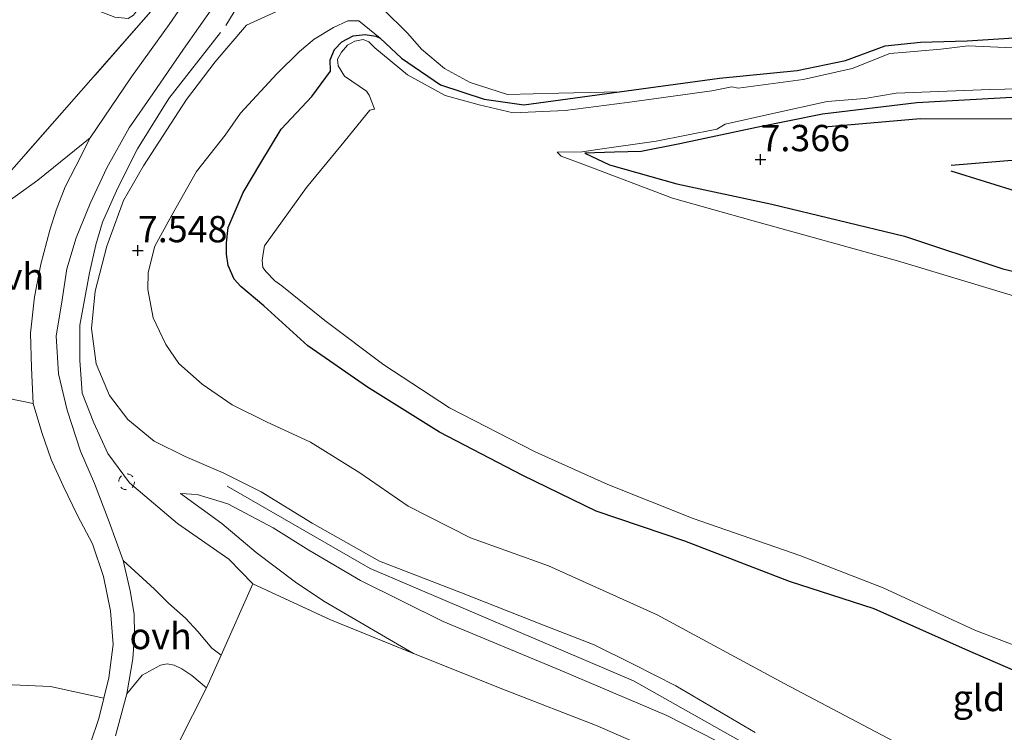
# Model space of a CAD drawing. Units: metres. Extents: x 159991 to 170003, y 443748 to 450001.
# Drawn here: x 162039 to 162132, y 443954 to 444022 of the extents above; entities that cross this region are included whole.
import ezdxf
from ezdxf.enums import TextEntityAlignment as Align

# ---------------------------------------------------------------- set-up
doc = ezdxf.new("R2010")
doc.units = ezdxf.units.M
doc.linetypes.add('IE-TERREINAFSCHEIDING', pattern=[10, 8, -2])
doc.linetypes.add('VW-6060_STREEP', pattern=[1.2, 0.6, -0.6])
doc.layers.get('0').update_dxf_attribs({"lineweight": 25})
for name, color, linetype, lineweight in [('B-ME-GR-BOMENSTRUIKEN-GV-B6', 93, 'Continuous', 18), ('B-ME-GW-GRONDWERKLIJN-L-B1', 10, 'Continuous', 25), ('B-ME-GW-HOOGTEPUNT-S-B1', 10, 'Continuous', 25), ('B-ME-GW-INSTEEKWATERGANG-L-B1', 10, 'Continuous', 25), ('B-ME-GW-KRUINLIJN-L-B1', 93, 'Continuous', 18), ('B-ME-GW-TEENLIJN-L-B1', 93, 'Continuous', 18), ('B-ME-IE-GRASLAND-GV-B6', 93, 'Continuous', 18), ('B-ME-IE-GRONDWERKLIJN-GROND_INGERICHT-GV-B6', 253, 'Continuous', 18), ('B-ME-IE-TERREINAFSCHEIDING-DOORGANG-L-B1', 8, 'IE-TERREINAFSCHEIDING-KUNSTMATIG-OPEN', 18), ('B-ME-IE-TERREINAFSCHEIDING-RASTERHEKWERK-L-B1', 8, 'IE-TERREINAFSCHEIDING', 18), ('B-ME-OG-BREUK-L-B1', 10, 'Continuous', 25), ('B-ME-OG-WATER-GV-B6', 153, 'Continuous', 18), ('B-ME-VH-VERH_SOORT-BITUMEN-GV-B6', 8, 'IE-TERREINAFSCHEIDING-NATUURLIJK-HOUTWAL', 18), ('B-ME-VH-VERH_SOORT-ONVERHARD-GV-B6', 8, 'Continuous', 18), ('B-ME-VW-MARKERING-BEBAKENING-S-B1', 255, 'VW-6060_STREEP', 18)]:
    doc.layers.add(name, color=color, linetype=linetype, lineweight=lineweight)
doc.styles.add('NLCS-ISO', font='NLCS-ISO.TTF')
doc.linetypes.add('IE-TERREINAFSCHEIDING-KUNSTMATIG-OPEN', pattern='A,7,-1.5,[67,NLCS.SHX,S=0.75,R=0,X=0,Y=0],-1.5', length=10)
doc.linetypes.add('IE-TERREINAFSCHEIDING-NATUURLIJK-HOUTWAL', pattern='A,7,-1.5,[67,NLCS.SHX,S=0.75,R=45,X=0,Y=0],-1.5,7,-1.5,[70,NLCS.SHX,S=0.75,R=0,X=0,Y=0],-1.5', length=20)

# ---------------------------------------------------------------- blocks, each defined once
blk = doc.blocks.new('dtb')
blk.add_circle((0, 0), 0.75)
blk = doc.blocks.new('hoogtepunt')
for p, q in [((-0.5, 0), (0.5, 0)), ((0, 0.5), (0, -0.5))]:
    blk.add_line(p, q)

msp = doc.modelspace()

# ---------------------------------------------------------------- linework, layer by layer
at = {"layer": 'B-ME-GR-BOMENSTRUIKEN-GV-B6'}
for points in [[(162013.572, 443953.826, 6.563), (162014.955, 443956.291, 6.613), (162017.39, 443958.225, 6.566), (162020.212, 443959.805, 6.493), (162023.494, 443960.369, 6.699), (162027.332, 443960.135, 6.738), (162032.213, 443959.26, 6.639), (162036.591, 443958.755, 6.571), (162041.699, 443958.547, 6.847), (162046.755, 443957.433, 7.193)], [(162047.857, 443953.836, 7.254), (162048.952, 443957.83, 7.311), (162050.413, 443959.6, 7.263), (162052.16, 443960.567, 7.21), (162052.771, 443960.677, 7.214), (162053.463, 443960.581, 7.173), (162054.179, 443960.228, 7.161), (162055.14, 443959.585, 7.181), (162056.518, 443958.417, 6.932), (162042.034, 443929.773, 7.026)], [(162046.755, 443957.433, 7.193), (162046.273, 443955.492, 7.181), (162044.685, 443950.795, 7.185)]]:
    msp.add_polyline3d(points, dxfattribs=at)
at = {"layer": 'B-ME-GW-GRONDWERKLIJN-L-B1'}
for points in [[(162127.347, 444008.117, 8.229), (162133.894, 444008.659, 8.067)], [(162133.86, 444005.51, 8.109), (162127.333, 444007.544, 8.188)]]:
    msp.add_polyline3d(points, dxfattribs=at)
at = {"layer": 'B-ME-GW-INSTEEKWATERGANG-L-B1'}
for points in [[(162137.972, 443958.045, 6.279), (162128.707, 443962.043, 6.336), (162120.023, 443965.924, 6.371), (162111.954, 443968.533, 6.468), (162101.994, 443972.346, 6.452), (162093.577, 443975.215, 6.448), (162086.611, 443978.615, 6.447), (162078.668, 443982.717, 6.444), (162071.825, 443987.012, 6.493), (162066.164, 443990.941, 6.571), (162061.988, 443994.752, 6.571), (162059.776, 443996.581, 6.588), (162059.142, 443997.29, 6.604), (162058.574, 443998.585, 6.608), (162058.421, 443999.638, 6.615), (162058.417, 444000.735, 6.57), (162058.598, 444002.196, 6.651), (162060.016, 444005.52, 6.701), (162061.673, 444008.344, 6.719), (162063.637, 444011.537, 6.986), (162066.528, 444014.632, 6.828), (162068.298, 444017.051, 7.063), (162068.276, 444018.131, 7.063), (162068.7, 444019.107, 7.063), (162069.398, 444019.855, 7.063), (162070.467, 444020.405, 7.063), (162071.622, 444020.537, 7.063), (162072.622, 444020.393, 7.063), (162073.041, 444020.188, 7.063), (162075.061, 444018.282, 6.696), (162078.76, 444015.752, 6.651), (162082.91, 444014.399, 6.647), (162086.69, 444013.85, 6.651), (162095.773, 444015.093, 6.721), (162105.304, 444016.397, 6.794), (162112.674, 444017.131, 6.88), (162117.288, 444018.067, 6.741), (162121.059, 444019.481, 6.541), (162124.431, 444019.809, 6.468), (162128.858, 444019.953, 6.403), (162141.747, 444020.775, 6.374)], [(162133.673, 444014.576, 6.39), (162124.054, 444014.052, 6.734), (162115.084, 444012.956, 6.824), (162108.812, 444011.69, 6.777), (162101.541, 444010.139, 6.624), (162097.841, 444009.407, 6.597), (162095.307, 444009.365, 6.426), (162092.499, 444009.245, 6.153), (162094.843, 444008.155, 6.21), (162101.251, 444006.329, 6.425), (162110.292, 444004.403, 6.692), (162122.908, 444001.372, 6.687), (162132.254, 443998.256, 6.494), (162138.41, 443996.787, 6.611)]]:
    msp.add_polyline3d(points, dxfattribs=at)
at = {"layer": 'B-ME-GW-KRUINLIJN-L-B1'}
for points in [[(162108.704, 443954.177, 8.016), (162101.165, 443958.587, 8.029), (162097.154, 443960.625, 8.029), (162093.377, 443962.511, 8.008), (162088.554, 443964.371, 8.004), (162080.773, 443967.435, 8.004), (162072.986, 443970.469, 8.069), (162066.58, 443974.068, 8.073), (162061.733, 443977.061, 8.073), (162058.118, 443978.843, 8.102), (162054.505, 443980.414, 8.163), (162051.537, 443981.876, 8.241), (162049.046, 443983.92, 8.387), (162047.307, 443986.214, 8.448), (162046.042, 443989.211, 8.452), (162045.583, 443992.579, 8.583), (162045.924, 443996.138, 8.746), (162047.053, 444000.419, 8.774), (162048.626, 444004.757, 8.856), (162050.535, 444008.038, 8.966), (162054.628, 444014.372, 9.064), (162057.36, 444017.955, 9.064), (162060.315, 444021.425, 9.064), (162065.275, 444023.672, 8.86)], [(162073.298, 444022.992, 8.208), (162075.651, 444020.647, 7.959), (162076.965, 444019.157, 7.796), (162079.155, 444017.305, 7.511), (162081.584, 444015.974, 7.393), (162085.158, 444014.843, 7.238), (162090.029, 444014.956, 7.083), (162095.773, 444015.093, 6.721)], [(162144.8957, 443934.5185, 8.099), (162125.7398, 443942.9323, 8.074), (162097.1118, 443959.0719, 8.092), (162072.0822, 443969.7611, 8.126), (162058.4826, 443977.5928, 8.166)], [(162139.006, 443934.988, 7.963), (162128.804, 443939.372, 7.967), (162122.976, 443942.576, 7.972), (162115.731, 443947.152, 7.939), (162108.178, 443951.755, 7.935), (162100.288, 443955.779, 7.939), (162090.162, 443960.105, 7.939), (162079.031, 443964.731, 7.939), (162071.173, 443968.624, 7.939), (162066.246, 443971.492, 7.935), (162062.869, 443973.632, 7.935), (162058.543, 443975.898, 7.98), (162055.644, 443976.795, 8), (162054.051, 443976.898, 7.886)]]:
    msp.add_polyline3d(points, dxfattribs=at)
at = {"layer": 'B-ME-GW-TEENLIJN-L-B1'}
for points in [[(162124.733, 443951.804, 6.606), (162111.438, 443958.811, 6.619), (162099.366, 443965.341, 6.619), (162089.055, 443970.004, 6.627), (162081.615, 443972.679, 6.631), (162075.708, 443975.682, 6.631), (162071.094, 443978.866, 6.627), (162066.427, 443981.784, 6.619), (162062.218, 443983.705, 6.615), (162058.957, 443985.328, 6.627), (162056.122, 443987.297, 6.635), (162053.901, 443989.27, 6.664), (162052.662, 443991.066, 6.716), (162051.46, 443993.588, 6.725), (162050.941, 443996.277, 6.745), (162050.987, 443997.909, 6.835), (162051.594, 444000.414, 6.892), (162053.215, 444003.346, 6.892), (162055.576, 444007.522, 6.916), (162058.282, 444010.977, 6.985), (162059.759, 444013.073, 7.038), (162063.206, 444016.807, 7.067), (162065.357, 444018.923, 7.177), (162066.771, 444020.114, 7.177), (162068.614, 444021.224, 7.161), (162069.955, 444021.847, 7.116), (162071.016, 444021.848, 7.091), (162073.041, 444020.188, 7.063)], [(162054.051, 443976.898, 7.886), (162057.974, 443974.038, 7.336), (162061.251, 443971.283, 6.953), (162064.995, 443968.454, 6.92), (162067.695, 443966.663, 6.725), (162076.221, 443961.684, 6.782)], [(162135.47, 443931.936, 6.822), (162128.61, 443934.795, 6.827), (162121.337, 443938.53, 6.831), (162116.821, 443941.123, 6.79), (162109.732, 443946.046, 6.741), (162104, 443949.886, 6.635), (162098.977, 443952.471, 6.631), (162093.663, 443954.794, 6.631), (162085.026, 443958.146, 6.647), (162076.221, 443961.684, 6.782)]]:
    msp.add_polyline3d(points, dxfattribs=at)
at = {"layer": 'B-ME-IE-GRASLAND-GV-B6'}
for points in [[(162078.762, 444085.184, 9.333), (162076.891, 444080.212, 9.377), (162074.53, 444073.929, 9.553), (162072.703, 444068.003, 9.744), (162071.392, 444062.835, 9.805), (162070.572, 444059.763, 9.667), (162069.453, 444056.243, 9.496), (162068.139, 444052.221, 9.3), (162066.013, 444046.529, 9.19), (162063.265, 444040.113, 9.161), (162060.472, 444033.772, 9.145), (162057.961, 444029.076, 9.198), (162055.497, 444025.195, 9.263), (162052.96, 444021.498, 9.284), (162049.405, 444016.512, 9.17), (162045.474, 444010.716, 9.064), (162040.48, 444006.702, 9.023), (162038.544, 444005.296, 9.023)], [(162108.178, 443951.755, 7.935), (162100.288, 443955.779, 7.939), (162090.162, 443960.105, 7.939), (162079.031, 443964.731, 7.939), (162071.173, 443968.624, 7.939), (162066.246, 443971.492, 7.935), (162062.869, 443973.632, 7.935), (162058.543, 443975.898, 7.98), (162055.644, 443976.795, 8), (162054.051, 443976.898, 7.886), (162057.974, 443974.038, 7.336), (162061.251, 443971.283, 6.953), (162064.995, 443968.454, 6.92), (162067.695, 443966.663, 6.725), (162076.221, 443961.684, 6.782), (162068.261, 443964.897, 6.9), (162060.927, 443968.303, 6.932), (162057.928, 443961.52, 6.937), (162057.025, 443962.169, 6.973), (162055.702, 443963.771, 7.059), (162054.519, 443965.028, 7.291), (162052.921, 443966.475, 7.479), (162051.573, 443967.785, 7.487), (162048.585, 443970.512, 7.454), (162047.254, 443974.21, 7.625), (162045.858, 443977.831, 7.894), (162044.555, 443980.93, 8.135), (162043.259, 443984.805, 8.318), (162042.458, 443988.283, 8.477), (162042.235, 443991.881, 8.693), (162042.722, 443994.897, 8.782), (162043.238, 443998.258, 8.88), (162044.141, 444001.204, 8.97), (162045.451, 444004.482, 9.039), (162047.031, 444007.877, 9.161), (162049.17, 444011.668, 9.186), (162051.422, 444014.909, 9.182), (162054.331, 444019.162, 9.235), (162057.19, 444023.192, 9.276)], [(162108.704, 443954.177, 8.016), (162101.165, 443958.587, 8.029), (162097.154, 443960.625, 8.029), (162093.377, 443962.511, 8.008), (162088.554, 443964.371, 8.004), (162080.773, 443967.435, 8.004), (162072.986, 443970.469, 8.069), (162066.58, 443974.068, 8.073), (162061.733, 443977.061, 8.073), (162058.118, 443978.843, 8.102), (162054.505, 443980.414, 8.163), (162051.537, 443981.876, 8.241), (162049.046, 443983.92, 8.387), (162047.307, 443986.214, 8.448), (162046.042, 443989.211, 8.452), (162045.583, 443992.579, 8.583), (162045.924, 443996.138, 8.746), (162047.053, 444000.419, 8.774), (162048.626, 444004.757, 8.856), (162050.535, 444008.038, 8.966), (162054.628, 444014.372, 9.064), (162057.36, 444017.955, 9.064), (162060.315, 444021.425, 9.064), (162065.275, 444023.672, 8.86)], [(162065.275, 444023.672, 8.86), (162060.315, 444021.425, 9.064), (162057.36, 444017.955, 9.064), (162054.628, 444014.372, 9.064), (162050.535, 444008.038, 8.966), (162048.626, 444004.757, 8.856), (162047.053, 444000.419, 8.774), (162045.924, 443996.138, 8.746), (162045.583, 443992.579, 8.583), (162046.042, 443989.211, 8.452), (162047.307, 443986.214, 8.448), (162049.046, 443983.92, 8.387), (162051.537, 443981.876, 8.241), (162054.505, 443980.414, 8.163), (162058.118, 443978.843, 8.102), (162061.733, 443977.061, 8.073), (162066.58, 443974.068, 8.073), (162072.986, 443970.469, 8.069), (162080.773, 443967.435, 8.004), (162088.554, 443964.371, 8.004), (162093.377, 443962.511, 8.008), (162097.154, 443960.625, 8.029), (162101.165, 443958.587, 8.029), (162108.704, 443954.177, 8.016)], [(162035.491, 444004.809, 9.088), (162051.203, 444022.692, 9.08)], [(162073.298, 444022.992, 8.208), (162075.651, 444020.647, 7.959), (162076.965, 444019.157, 7.796), (162079.155, 444017.305, 7.511), (162081.584, 444015.974, 7.393), (162085.158, 444014.843, 7.238), (162090.029, 444014.956, 7.083), (162095.773, 444015.093, 6.721), (162086.69, 444013.85, 6.651), (162082.91, 444014.399, 6.647), (162078.76, 444015.752, 6.651), (162075.061, 444018.282, 6.696), (162073.041, 444020.188, 7.063), (162071.016, 444021.848, 7.091), (162069.955, 444021.847, 7.116), (162068.614, 444021.224, 7.161), (162066.771, 444020.114, 7.177), (162065.357, 444018.923, 7.177), (162063.206, 444016.807, 7.067), (162059.759, 444013.073, 7.038), (162058.282, 444010.977, 6.985), (162055.576, 444007.522, 6.916), (162053.215, 444003.346, 6.892), (162051.594, 444000.414, 6.892), (162050.987, 443997.909, 6.835), (162050.941, 443996.277, 6.745), (162051.46, 443993.588, 6.725), (162052.662, 443991.066, 6.716), (162053.901, 443989.27, 6.664), (162056.122, 443987.297, 6.635), (162058.957, 443985.328, 6.627), (162062.218, 443983.705, 6.615), (162066.427, 443981.784, 6.619), (162071.094, 443978.866, 6.627), (162075.708, 443975.682, 6.631), (162081.615, 443972.679, 6.631), (162089.055, 443970.004, 6.627), (162099.366, 443965.341, 6.619), (162111.438, 443958.811, 6.619), (162124.733, 443951.804, 6.606)], [(162141.747, 444020.775, 6.374), (162128.858, 444019.953, 6.403), (162124.431, 444019.809, 6.468), (162121.059, 444019.481, 6.541), (162117.288, 444018.067, 6.741), (162112.674, 444017.131, 6.88), (162105.304, 444016.397, 6.794), (162095.773, 444015.093, 6.721), (162090.029, 444014.956, 7.083), (162085.158, 444014.843, 7.238), (162081.584, 444015.974, 7.393), (162079.155, 444017.305, 7.511), (162076.965, 444019.157, 7.796), (162075.651, 444020.647, 7.959), (162073.298, 444022.992, 8.208)], [(162137.972, 443958.045, 6.279), (162128.707, 443962.043, 6.336), (162120.023, 443965.924, 6.371), (162111.954, 443968.533, 6.468), (162101.994, 443972.346, 6.452), (162093.577, 443975.215, 6.448), (162086.611, 443978.615, 6.447), (162078.668, 443982.717, 6.444), (162071.825, 443987.012, 6.493), (162066.164, 443990.941, 6.571), (162061.988, 443994.752, 6.571), (162059.776, 443996.581, 6.588), (162059.142, 443997.29, 6.604), (162058.574, 443998.585, 6.608), (162058.421, 443999.638, 6.615), (162058.417, 444000.735, 6.57), (162058.598, 444002.196, 6.651), (162060.016, 444005.52, 6.701), (162061.673, 444008.344, 6.719), (162063.637, 444011.537, 6.986), (162066.528, 444014.632, 6.828), (162068.298, 444017.051, 7.063), (162068.276, 444018.131, 7.063), (162068.7, 444019.107, 7.063), (162069.398, 444019.855, 7.063), (162070.467, 444020.405, 7.063), (162071.622, 444020.537, 7.063), (162072.622, 444020.393, 7.063), (162073.041, 444020.188, 7.063), (162075.061, 444018.282, 6.696), (162078.76, 444015.752, 6.651), (162082.91, 444014.399, 6.647), (162086.69, 444013.85, 6.651), (162095.773, 444015.093, 6.721), (162105.304, 444016.397, 6.794), (162112.674, 444017.131, 6.88), (162117.288, 444018.067, 6.741), (162121.059, 444019.481, 6.541), (162124.431, 444019.809, 6.468), (162128.858, 444019.953, 6.403), (162141.747, 444020.775, 6.374)], [(162133.182, 444019.279, 6.175), (162128.962, 444019.471, 6.175), (162126.364, 444019.16, 6.175), (162123.06, 444018.853, 6.175), (162121.5, 444018.739, 6.175), (162117.927, 444017.303, 6.063), (162113.272, 444016.253, 6.065), (162107.088, 444015.425, 6.036), (162106.488, 444015.572, 6.036), (162104.57, 444015.184, 6.036), (162096.523, 444014.086, 6.036), (162090.617, 444013.304, 6.036), (162085.677, 444013.09, 6.036), (162082.44, 444013.85, 6.036), (162079.215, 444014.728, 6.036), (162075.64, 444016.723, 6.036), (162072.523, 444019.265, 6.036), (162071.959, 444019.856, 6.036), (162071.404, 444020.076, 6.036), (162070.636, 444019.922, 6.036), (162069.929, 444019.531, 6.036), (162069.344, 444018.878, 6.036), (162068.991, 444018.189, 6.036), (162069.039, 444017.55, 6.036), (162069.643, 444016.587, 6.036), (162071.748, 444015.168, 5.886), (162071.978, 444014.778, 5.886), (162072.5, 444013.463, 5.886), (162072.464, 444013.431, 5.886), (162072.049, 444013.347, 5.886), (162069.311, 444009.945, 5.886), (162066.039, 444006.007, 5.886), (162062.028, 444000.452, 5.886), (162061.956, 443999.905, 5.886), (162061.807, 443999.063, 5.886), (162061.879, 443998.37, 5.886), (162062.188, 443997.966, 5.886), (162063.017, 443997.109, 5.886), (162063.689, 443996.649, 5.886), (162067.76, 443993.332, 5.886), (162073.374, 443989.123, 5.886), (162079.637, 443985.04, 5.886), (162087.768, 443980.865, 5.886), (162094.677, 443977.734, 5.886), (162102.801, 443974.507, 5.886), (162112.928, 443971.008, 5.886), (162120.881, 443967.929, 5.886), (162129.59, 443963.883, 5.886), (162138.85, 443960.343, 5.886)], [(162137.674, 443994.348, 5.886), (162122.24, 443999.017, 5.886), (162108.502, 444002.836, 5.886), (162100.82, 444004.974, 5.886), (162092.316, 444008.212, 5.886), (162090.241, 444008.969, 5.886), (162089.852, 444009.362, 6.063), (162092.231, 444009.375, 6.063), (162093.696, 444009.617, 6.063), (162099.282, 444010.391, 6.063), (162105.036, 444011.548, 6.063), (162105.83, 444012.011, 6.063), (162110.383, 444013.021, 6.063), (162115.536, 444014.17, 6.063), (162119.127, 444014.467, 6.063), (162122.09, 444014.962, 6.063), (162131.009, 444015.299, 6.0495), (162139.488, 444015.515, 6.175)], [(162133.673, 444014.576, 6.39), (162124.054, 444014.052, 6.734), (162115.084, 444012.956, 6.824), (162108.812, 444011.69, 6.777), (162101.541, 444010.139, 6.624), (162097.841, 444009.407, 6.597), (162095.307, 444009.365, 6.426), (162092.499, 444009.245, 6.153), (162094.843, 444008.155, 6.21), (162101.251, 444006.329, 6.425), (162110.292, 444004.403, 6.692), (162122.908, 444001.372, 6.687), (162132.254, 443998.256, 6.494), (162138.41, 443996.787, 6.611)], [(161989.0619, 443977.1037, 6.6772), (161994.0074, 443975.2854, 6.707), (162001.6492, 443973.9197, 6.7048), (162010.75, 443972.2069, 6.7649), (162018.4736, 443970.8461, 6.6561), (162018.5509, 443970.9715, 6.6728), (162022.0828, 443976.6972, 7.4334), (162025.39, 443982.3266, 8.2439), (162027.2065, 443984.1197, 8.8988), (162030.138, 443985.324, 8.501), (162030.639, 443987.419, 8.518), (162033.929, 443986.601, 8.518), (162036.466, 443986.164, 8.518), (162040.045, 443985.463, 8.404), (162040.878, 443982.677, 8.171), (162041.742, 443980.117, 8.22), (162042.879, 443977.615, 8.057), (162044.267, 443974.802, 7.821), (162045.686, 443972.11, 7.511), (162046.737, 443969.01, 7.442), (162047.379, 443965.739, 7.263), (162047.642, 443962.539, 7.263), (162047.237, 443959.374, 7.205), (162046.755, 443957.433, 7.193)], [(162098.977, 443952.471, 6.631), (162093.663, 443954.794, 6.631), (162085.026, 443958.146, 6.647), (162076.221, 443961.684, 6.782), (162067.695, 443966.663, 6.725), (162064.995, 443968.454, 6.92), (162061.251, 443971.283, 6.953), (162057.974, 443974.038, 7.336), (162054.051, 443976.898, 7.886), (162055.644, 443976.795, 8), (162058.543, 443975.898, 7.98), (162062.869, 443973.632, 7.935), (162066.246, 443971.492, 7.935), (162071.173, 443968.624, 7.939), (162079.031, 443964.731, 7.939), (162090.162, 443960.105, 7.939), (162100.288, 443955.779, 7.939), (162108.178, 443951.755, 7.935)], [(162046.755, 443957.433, 7.193), (162041.699, 443958.547, 6.847), (162036.591, 443958.755, 6.571), (162032.213, 443959.26, 6.639), (162027.332, 443960.135, 6.738), (162023.494, 443960.369, 6.699), (162020.212, 443959.805, 6.493), (162017.39, 443958.225, 6.566), (162014.955, 443956.291, 6.613), (162013.572, 443953.826, 6.563)]]:
    msp.add_polyline3d(points, dxfattribs=at)
at = {"layer": 'B-ME-IE-GRONDWERKLIJN-GROND_INGERICHT-GV-B6'}
for points in [[(161988.114, 444017.251, 8.591), (161991.658, 444024.149, 8.64), (161995.435, 444033.144, 8.62), (161997.677, 444039.72, 8.525), (161998.798, 444040.584, 8.496), (161999.736, 444040.36, 8.48), (162000.596, 444040.06, 8.48), (162009.688, 444036.931, 8.746), (162018.935, 444033.564, 8.758), (162029.323, 444029.413, 8.803), (162042.144, 444024.403, 9.015), (162047.811, 444022.202, 9.137), (162049.063, 444022.056, 9.161), (162049.581, 444022.384, 9.064), (162049.865, 444022.763, 9.019), (162050.043, 444023.147, 9.019), (162051.203, 444022.692, 9.08), (162035.491, 444004.809, 9.088), (162035.157, 444003.823, 9.023)], [(162124.733, 443951.804, 6.606), (162111.438, 443958.811, 6.619), (162099.366, 443965.341, 6.619), (162089.055, 443970.004, 6.627), (162081.615, 443972.679, 6.631), (162075.708, 443975.682, 6.631), (162071.094, 443978.866, 6.627), (162066.427, 443981.784, 6.619), (162062.218, 443983.705, 6.615), (162058.957, 443985.328, 6.627), (162056.122, 443987.297, 6.635), (162053.901, 443989.27, 6.664), (162052.662, 443991.066, 6.716), (162051.46, 443993.588, 6.725), (162050.941, 443996.277, 6.745), (162050.987, 443997.909, 6.835), (162051.594, 444000.414, 6.892), (162053.215, 444003.346, 6.892), (162055.576, 444007.522, 6.916), (162058.282, 444010.977, 6.985), (162059.759, 444013.073, 7.038), (162063.206, 444016.807, 7.067), (162065.357, 444018.923, 7.177), (162066.771, 444020.114, 7.177), (162068.614, 444021.224, 7.161), (162069.955, 444021.847, 7.116), (162071.016, 444021.848, 7.091)], [(162071.016, 444021.848, 7.091), (162073.041, 444020.188, 7.063), (162072.622, 444020.393, 7.063), (162071.622, 444020.537, 7.063), (162070.467, 444020.405, 7.063), (162069.398, 444019.855, 7.063), (162068.7, 444019.107, 7.063), (162068.276, 444018.131, 7.063), (162068.298, 444017.051, 7.063), (162066.528, 444014.632, 6.828), (162063.637, 444011.537, 6.986), (162061.673, 444008.344, 6.719), (162060.016, 444005.52, 6.701), (162058.598, 444002.196, 6.651), (162058.417, 444000.735, 6.57), (162058.421, 443999.638, 6.615), (162058.574, 443998.585, 6.608), (162059.142, 443997.29, 6.604), (162059.776, 443996.581, 6.588), (162061.988, 443994.752, 6.571), (162066.164, 443990.941, 6.571), (162071.825, 443987.012, 6.493), (162078.668, 443982.717, 6.444), (162086.611, 443978.615, 6.447), (162093.577, 443975.215, 6.448), (162101.994, 443972.346, 6.452), (162111.954, 443968.533, 6.468), (162120.023, 443965.924, 6.371), (162128.707, 443962.043, 6.336), (162137.972, 443958.045, 6.279)], [(162138.41, 443996.787, 6.611), (162132.254, 443998.256, 6.494), (162122.908, 444001.372, 6.687), (162110.292, 444004.403, 6.692), (162101.251, 444006.329, 6.425), (162094.843, 444008.155, 6.21), (162092.499, 444009.245, 6.153), (162095.307, 444009.365, 6.426), (162097.841, 444009.407, 6.597), (162101.541, 444010.139, 6.624), (162108.812, 444011.69, 6.777), (162115.084, 444012.956, 6.824), (162124.054, 444014.052, 6.734), (162133.673, 444014.576, 6.39)], [(162042.034, 443929.773, 7.026), (162056.518, 443958.417, 6.932), (162057.928, 443961.52, 6.937), (162060.927, 443968.303, 6.932), (162068.261, 443964.897, 6.9), (162076.221, 443961.684, 6.782), (162085.026, 443958.146, 6.647), (162093.663, 443954.794, 6.631), (162098.977, 443952.471, 6.631)]]:
    msp.add_polyline3d(points, dxfattribs=at)
at = {"layer": 'B-ME-IE-TERREINAFSCHEIDING-DOORGANG-L-B1'}
msp.add_line((162056.518, 443958.417, 6.932), (162057.928, 443961.52, 6.937), dxfattribs=at)
at = {"layer": 'B-ME-IE-TERREINAFSCHEIDING-RASTERHEKWERK-L-B1'}
msp.add_line((162057.928, 443961.52, 6.937), (162060.927, 443968.303, 6.932), dxfattribs=at)
for points in [[(162060.927, 443968.303, 6.932), (162058.65, 443970.644, 7.234), (162053.75, 443974.051, 7.788), (162049.193, 443977.911, 8), (162047.152, 443980.681, 8.236), (162045.793, 443983.61, 8.383), (162044.715, 443986.433, 8.477), (162044.492, 443989.582, 8.448), (162044.487, 443992.888, 8.509), (162045.383, 443997.863, 8.815), (162045.997, 444000.537, 8.917), (162046.648, 444002.69, 9.019), (162048.099, 444005.976, 9.161), (162049.959, 444009.662, 9.137), (162052.935, 444014.445, 9.182), (162058.363, 444021.393, 9.276), (162061.538, 444026.619, 9.345), (162063.495, 444030.081, 9.243)], [(162050.043, 444023.147, 9.019), (162051.203, 444022.692, 9.08), (162035.491, 444004.809, 9.088)], [(162060.927, 443968.303, 6.932), (162068.261, 443964.897, 6.9), (162076.221, 443961.684, 6.782)], [(162000.139, 443925.547, 6.549), (162006.756, 443924.167, 6.712), (162023.088, 443921.653, 7.091), (162027.129, 443922.014, 7.165), (162035.869, 443918.611, 7.026), (162042.034, 443929.773, 7.026), (162056.518, 443958.417, 6.932)]]:
    msp.add_polyline3d(points, dxfattribs=at)
at = {"layer": 'B-ME-OG-BREUK-L-B1'}
msp.add_polyline3d([(162384.425, 443955.032, 7.133), (162376.127, 443955.741, 7.113), (162356.477, 443958.246, 7.142), (162337.347, 443965.468, 7.065), (162324.755, 443964.372, 7.14), (162314.486, 443962.419, 7.083), (162303.403, 443964.238, 7.072), (162295.545, 443966.253, 7.096), (162277.694, 443973.655, 7.005), (162259.616, 443977.797, 7.059), (162231.56, 443986.129, 7.248), (162221.944, 443989.977, 7.291), (162212.749, 443994.943, 7.155), (162202.194, 443998.31, 7.258), (162182.142, 444002.684, 7.181), (162177.195, 444004.687, 7.144), (162173.176, 444008.114, 7.269), (162162.35, 444012.288, 6.976), (162152.309, 444012.442, 7.212), (162142.04, 444013.131, 6.898), (162133.763, 444012.483, 7.008), (162124.399, 444012.512, 7.099), (162115.282, 444011.725, 7.07)], dxfattribs=at)
at = {"layer": 'B-ME-OG-WATER-GV-B6'}
for points in [[(162138.85, 443960.343, 5.886), (162129.59, 443963.883, 5.886), (162120.881, 443967.929, 5.886), (162112.928, 443971.008, 5.886), (162102.801, 443974.507, 5.886), (162094.677, 443977.734, 5.886), (162087.768, 443980.865, 5.886), (162079.637, 443985.04, 5.886), (162073.374, 443989.123, 5.886), (162067.76, 443993.332, 5.886), (162063.689, 443996.649, 5.886), (162063.017, 443997.109, 5.886), (162062.188, 443997.966, 5.886), (162061.879, 443998.37, 5.886), (162061.807, 443999.063, 5.886), (162061.956, 443999.905, 5.886), (162062.028, 444000.452, 5.886), (162066.039, 444006.007, 5.886), (162069.311, 444009.945, 5.886), (162072.049, 444013.347, 5.886), (162072.464, 444013.431, 5.886), (162072.5, 444013.463, 5.886), (162071.978, 444014.778, 5.886), (162071.748, 444015.168, 5.886), (162069.643, 444016.587, 6.036), (162069.039, 444017.55, 6.036), (162068.991, 444018.189, 6.036), (162069.344, 444018.878, 6.036), (162069.929, 444019.531, 6.036), (162070.636, 444019.922, 6.036), (162071.404, 444020.076, 6.036), (162071.959, 444019.856, 6.036), (162072.523, 444019.265, 6.036), (162075.64, 444016.723, 6.036), (162079.215, 444014.728, 6.036), (162082.44, 444013.85, 6.036), (162085.677, 444013.09, 6.036), (162090.617, 444013.304, 6.036), (162096.523, 444014.086, 6.036), (162104.57, 444015.184, 6.036), (162106.488, 444015.572, 6.036), (162107.088, 444015.425, 6.036), (162113.272, 444016.253, 6.065), (162117.927, 444017.303, 6.063), (162121.5, 444018.739, 6.175), (162123.06, 444018.853, 6.175), (162126.364, 444019.16, 6.175), (162128.962, 444019.471, 6.175), (162133.182, 444019.279, 6.175)], [(162139.488, 444015.515, 6.175), (162131.009, 444015.299, 6.0495), (162122.09, 444014.962, 6.063), (162119.127, 444014.467, 6.063), (162115.536, 444014.17, 6.063), (162110.383, 444013.021, 6.063), (162105.83, 444012.011, 6.063), (162105.036, 444011.548, 6.063), (162099.282, 444010.391, 6.063), (162093.696, 444009.617, 6.063), (162092.231, 444009.375, 6.063), (162089.852, 444009.362, 6.063), (162090.241, 444008.969, 5.886), (162092.316, 444008.212, 5.886), (162100.82, 444004.974, 5.886), (162108.502, 444002.836, 5.886), (162122.24, 443999.017, 5.886), (162137.674, 443994.348, 5.886)]]:
    msp.add_polyline3d(points, dxfattribs=at)
at = {"layer": 'B-ME-VH-VERH_SOORT-BITUMEN-GV-B6'}
for points in [[(162044.685, 443950.795, 7.185), (162046.273, 443955.492, 7.181), (162046.755, 443957.433, 7.193), (162047.237, 443959.374, 7.205), (162047.642, 443962.539, 7.263), (162047.379, 443965.739, 7.263), (162046.737, 443969.01, 7.442), (162045.686, 443972.11, 7.511), (162044.267, 443974.802, 7.821), (162042.879, 443977.615, 8.057), (162041.742, 443980.117, 8.22), (162040.878, 443982.677, 8.171), (162040.045, 443985.463, 8.404), (162039.877, 443988.839, 8.489), (162039.784, 443992.136, 8.619), (162040.157, 443995.608, 8.738), (162040.775, 443998.696, 8.782), (162041.624, 444001.949, 8.95), (162042.218, 444003.84, 8.941), (162043.073, 444006.044, 9.068), (162044.109, 444008.014, 9.064), (162045.474, 444010.716, 9.064), (162049.405, 444016.512, 9.17), (162052.96, 444021.498, 9.284), (162055.497, 444025.195, 9.263)], [(162057.19, 444023.192, 9.276), (162054.331, 444019.162, 9.235), (162051.422, 444014.909, 9.182), (162049.17, 444011.668, 9.186), (162047.031, 444007.877, 9.161), (162045.451, 444004.482, 9.039), (162044.141, 444001.204, 8.97), (162043.238, 443998.258, 8.88), (162042.722, 443994.897, 8.782), (162042.235, 443991.881, 8.693), (162042.458, 443988.283, 8.477), (162043.259, 443984.805, 8.318), (162044.555, 443980.93, 8.135), (162045.858, 443977.831, 7.894), (162047.254, 443974.21, 7.625), (162048.585, 443970.512, 7.454), (162049.276, 443967.65, 7.393), (162049.655, 443965.427, 7.336), (162049.685, 443963.473, 7.348), (162049.506, 443961.173, 7.34), (162048.952, 443957.83, 7.311), (162047.857, 443953.836, 7.254)]]:
    msp.add_polyline3d(points, dxfattribs=at)
at = {"layer": 'B-ME-VH-VERH_SOORT-ONVERHARD-GV-B6'}
for points in [[(162035.157, 444003.823, 9.023), (162035.742, 444003.806, 9.023), (162037.085, 444004.257, 9.023), (162038.544, 444005.296, 9.023), (162040.48, 444006.702, 9.023), (162045.474, 444010.716, 9.064), (162044.109, 444008.014, 9.064), (162043.073, 444006.044, 9.068), (162042.218, 444003.84, 8.941), (162041.624, 444001.949, 8.95), (162040.775, 443998.696, 8.782), (162040.157, 443995.608, 8.738), (162039.784, 443992.136, 8.619), (162039.877, 443988.839, 8.489), (162040.045, 443985.463, 8.404), (162036.466, 443986.164, 8.518), (162033.929, 443986.601, 8.518), (162030.639, 443987.419, 8.518), (162035.157, 444003.823, 9.023)], [(162057.928, 443961.52, 6.937), (162056.518, 443958.417, 6.932), (162055.14, 443959.585, 7.181), (162054.179, 443960.228, 7.161), (162053.463, 443960.581, 7.173), (162052.771, 443960.677, 7.214), (162052.16, 443960.567, 7.21), (162050.413, 443959.6, 7.263), (162048.952, 443957.83, 7.311), (162049.506, 443961.173, 7.34), (162049.685, 443963.473, 7.348), (162049.655, 443965.427, 7.336), (162049.276, 443967.65, 7.393), (162048.585, 443970.512, 7.454), (162051.573, 443967.785, 7.487), (162052.921, 443966.475, 7.479), (162054.519, 443965.028, 7.291), (162055.702, 443963.771, 7.059), (162057.025, 443962.169, 6.973), (162057.928, 443961.52, 6.937)]]:
    msp.add_polyline3d(points, dxfattribs=at)

# ---------------------------------------------------------------- block references
at = {"layer": 'B-ME-GW-HOOGTEPUNT-S-B1', "rotation": 90}
for p in [(162109.197, 444008.664, 7.366), (162109.197, 444008.664, 7.366), (162049.997, 444000.002, 7.548), (162049.997, 444000.002, 7.548)]:
    msp.add_blockref('hoogtepunt', p, dxfattribs=at)
at = {"layer": 'B-ME-VW-MARKERING-BEBAKENING-S-B1', "rotation": 90}
msp.add_blockref('dtb', (162048.924, 443978.002, 9.895), dxfattribs=at)

# ---------------------------------------------------------------- texts
at = {"layer": 'B-ME-GW-HOOGTEPUNT-S-B1', "ltscale": 0.2, "style": 'NLCS-ISO'}
for s, p in [('7.366', (162109.197, 444008.664, 7.366)), ('7.366', (162109.197, 444008.664, 7.366)), ('7.548', (162049.997, 444000.002, 7.548)), ('7.548', (162049.997, 444000.002, 7.548))]:
    msp.add_text(s, height=2.5, dxfattribs=at).set_placement(p, align=Align.BOTTOM_LEFT)
at = {"layer": 'B-ME-IE-GRONDWERKLIJN-GROND_INGERICHT-GV-B6', "ltscale": 0.2, "style": 'NLCS-ISO'}
msp.add_text('gld', height=2.5, dxfattribs=at).set_placement((162129.9752, 443957.4444), align=Align.MIDDLE_CENTER)
at = {"layer": 'B-ME-VH-VERH_SOORT-ONVERHARD-GV-B6', "ltscale": 0.2, "style": 'NLCS-ISO'}
for p in [(162038.1342, 443997.5365), (162052.162, 443963.335)]:
    msp.add_text('ovh', height=2.5, dxfattribs=at).set_placement(p, align=Align.MIDDLE_CENTER)

doc.saveas('drawing.dxf')
